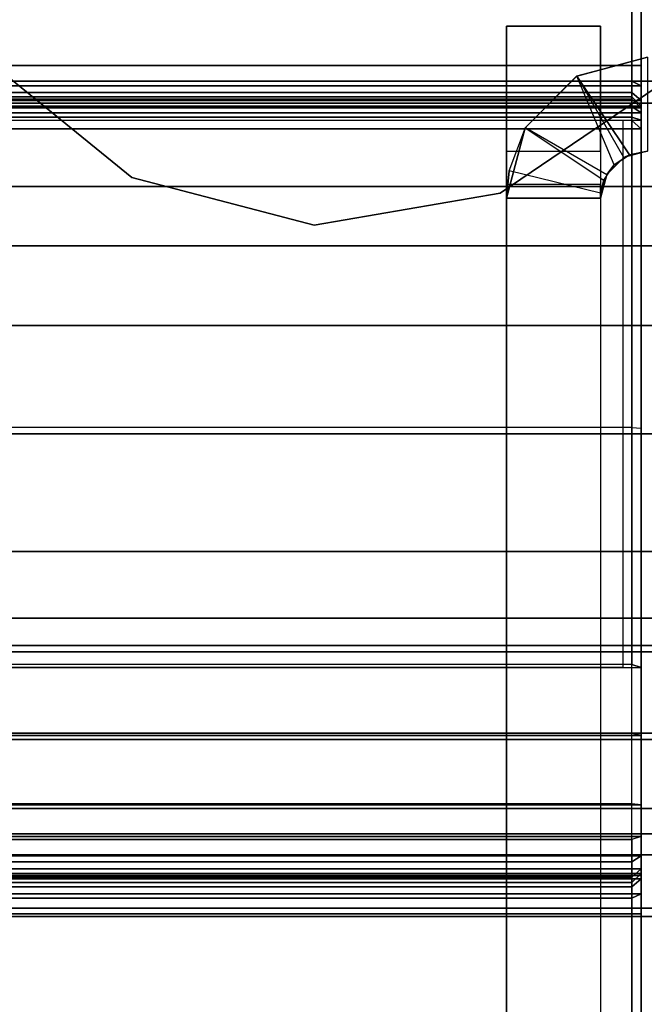
# Model space of a CAD drawing. Units: inches. Extents: x -10 to 156, y 14 to 111.
# Drawn here: x 147 to 147, y 53 to 53 of the extents above; entities that cross this region are included whole.
import ezdxf

# ---------------------------------------------------------------- set-up
doc = ezdxf.new("R2010")
doc.units = ezdxf.units.IN
doc.header["$MEASUREMENT"] = 0
for name, color, linetype in [('STRUCTURE', 7, 'Continuous'), ('STRUCTURE-LEG', 7, 'Continuous'), ('WKSURF', 6, 'Continuous'), ('WKSURF-TOPLAM', 6, 'Continuous')]:
    doc.layers.add(name, color=color, linetype=linetype)

# ---------------------------------------------------------------- blocks, each defined once
blk = doc.blocks.new('VFG110_72_0T')
at = {"layer": 'STRUCTURE'}
for points in [[(0, 3, 26.44), (0, 2.13, 26.44), (72, 2.13, 26.44), (72, 3, 26.44)], [(0, 2.385, 26.32), (72, 2.385, 26.32), (72, 2.13, 26.32), (0, 2.13, 26.32)], [(0, 2.27363, 25.81171), (72, 2.27363, 25.81171), (72, 2.06278, 25.71043), (0, 2.06278, 25.71043)], [(0, 2.25195, 25.56604), (72, 2.25195, 25.56604), (72, 2.11581, 25.51782), (0, 2.11581, 25.51782)], [(0, 2.13, 26.44), (0, 2.13, 26.32), (72, 2.13, 26.32), (72, 2.13, 26.44)], [(0, 2.11581, 25.51782), (72, 2.11581, 25.51782), (72, 1.97416, 25.48944), (0, 1.97416, 25.48944)], [(0, 2.06278, 25.71043), (72, 2.06278, 25.71043), (72, 1.83, 25.68), (0, 1.83, 25.68)], [(0, 2.025, 24.99), (72, 2.025, 24.99), (72, 2.025, 24.615), (0, 2.025, 24.615)], [(0, 2.025, 24.615), (72, 2.025, 24.615), (72, 1.766, 24.615), (0, 1.766, 24.615)], [(0, 2.025, 24.99), (0, 1.77, 24.99), (72, 1.77, 24.99), (72, 2.025, 24.99)], [(0, 1.97416, 25.48944), (72, 1.97416, 25.48944), (72, 1.83, 25.48), (0, 1.83, 25.48)], [(0, 1.905, 24.87), (0, 1.905, 24.735), (72, 1.905, 24.735), (72, 1.905, 24.87)], [(0, 1.905, 24.87), (72, 1.905, 24.87), (72, 1.77, 24.87), (0, 1.77, 24.87)], [(0, 1.905, 24.735), (72, 1.905, 24.735), (72, 1.766, 24.735), (0, 1.766, 24.735)], [(0, 1.83, 25.68), (72, 1.83, 25.68), (72, 1.59722, 25.71043), (0, 1.59722, 25.71043)], [(0, 1.83, 25.48), (72, 1.83, 25.48), (72, 1.78757, 25.46243), (0, 1.78757, 25.46243)], [(0, 1.78757, 25.46243), (72, 1.78757, 25.46243), (72, 1.77, 25.42), (0, 1.77, 25.42)], [(0, 1.77, 25.42), (72, 1.77, 25.42), (72, 1.77, 24.99), (0, 1.77, 24.99)], [(0, 1.77, 24.87), (72, 1.77, 24.87), (72, 1.71, 24.88608), (0, 1.71, 24.88608)], [(0, 1.766, 24.615), (72, 1.766, 24.615), (72, 1.71404, 24.645), (0, 1.71404, 24.645)], [(0, 1.71404, 24.705), (72, 1.71404, 24.705), (72, 1.766, 24.735), (0, 1.766, 24.735)], [(0, 1.71404, 24.645), (72, 1.71404, 24.645), (72, 1.71404, 24.705), (0, 1.71404, 24.705)], [(0, 1.71, 24.88608), (72, 1.71, 24.88608), (72, 1.66608, 24.93), (0, 1.66608, 24.93)], [(0, 1.66608, 24.93), (72, 1.66608, 24.93), (72, 1.65, 24.99), (0, 1.65, 24.99)], [(0, 1.65, 25.44503), (0, 1.65, 24.99), (72, 1.65, 24.99), (72, 1.65, 25.44503)], [(0, 1.63662, 25.4828), (72, 1.63662, 25.4828), (72, 1.65, 25.44503), (0, 1.65, 25.44503)], [(0, 1.60244, 25.50372), (72, 1.60244, 25.50372), (72, 1.63662, 25.4828), (0, 1.63662, 25.4828)], [(0, 1.47906, 25.53796), (72, 1.47906, 25.53796), (72, 1.60244, 25.50372), (0, 1.60244, 25.50372)], [(0, 1.59722, 25.71043), (72, 1.59722, 25.71043), (72, 1.38637, 25.81171), (0, 1.38637, 25.81171)]]:
    blk.add_3dface(points, dxfattribs=at)
blk = doc.blocks.new('VFG119_1A_0T')
at = {"layer": 'STRUCTURE-LEG'}
for points, invisible_edges in [([(-1.65059, 1.77165, 24.61205), (-2.93687, 2.83465, 24.61205), (-2.96701, 2.82865, 24.61205), (-1.84744, 1.71891, 24.61205)], 5), ([(-1.84744, 1.71891, 24.43205), (-2.96701, 2.82865, 24.43205), (-2.93687, 2.83465, 24.43205), (-1.65059, 1.77165, 24.43205)], 5), ([(-2.96701, 2.82865, 24.61205), (-1.84744, 1.71891, 24.61205), (-1.99155, 1.5748, 24.61205), (-2.99255, 2.81158, 24.61205)], 5), ([(-2.99255, 2.81158, 24.43205), (-1.99155, 1.5748, 24.43205), (-1.84744, 1.71891, 24.43205), (-2.96701, 2.82865, 24.43205)], 5), ([(-1.99155, 1.5748, 24.61205), (-2.99255, 2.81158, 24.61205), (-3.2179, 2.58623, 24.61205), (-2.04429, 1.37795, 24.61205)], 5), ([(-2.04429, 1.37795, 24.43205), (-3.2179, 2.58623, 24.43205), (-2.99255, 2.81158, 24.43205), (-1.99155, 1.5748, 24.43205)], 5), ([(-2.04429, 1.31724, 24.61205), (-3.2179, 2.58623, 24.61205), (-3.26981, 2.55155, 24.61205), (-2.06736, 1.26156, 24.61205)], 5), ([(-2.06736, 1.26156, 24.43205), (-3.26981, 2.55155, 24.43205), (-3.2179, 2.58623, 24.43205), (-2.04429, 1.31724, 24.43205)], 5), ([(-3.2179, 2.58623, 24.61205), (-2.04429, 1.37795, 24.61205), (-2.04429, 1.31724, 24.61205)], 9), ([(-2.04429, 1.31724, 24.43205), (-2.04429, 1.31724, 24.43205), (-2.04429, 1.37795, 24.43205), (-3.2179, 2.58623, 24.43205)], 12), ([(-2.06736, 1.26156, 24.61205), (-3.26981, 2.55155, 24.61205), (-3.33104, 2.53937, 24.61205), (-2.12303, 1.2385, 24.61205)], 5), ([(-2.12303, 1.2385, 24.43205), (-3.33104, 2.53937, 24.43205), (-3.26981, 2.55155, 24.43205), (-2.06736, 1.26156, 24.43205)], 5), ([(-3.33104, 2.53937, 24.61205), (-2.12303, 1.2385, 24.61205), (-4.72146, 1.2385, 24.61205), (-4.18274, 2.53937, 24.61205)], 5), ([(-4.18274, 2.53937, 24.43205), (-4.72146, 1.2385, 24.43205), (-2.12303, 1.2385, 24.43205), (-3.33104, 2.53937, 24.43205)], 5), ([(-3.03544, 0.50589, 24.28938), (-3.03544, 0.24828, 23.84319), (-3.03544, 2.16496, 22.34938), (-3.03544, 2.16496, 24.28938)], 2), ([(-3.03544, 2.16496, 22.34938), (-3.03544, 2.08528, 22.34938), (-3.03544, 0.2466, 23.84218), (-3.03544, 0.24828, 23.84319)], 10), ([(-2.97544, 0.50589, 24.28938), (-2.97544, 0.24828, 23.84319), (-2.97544, 2.16496, 22.34938), (-2.97544, 2.16496, 24.28938)], 2), ([(-2.97544, 2.16496, 22.34938), (-2.97544, 2.08528, 22.34938), (-2.97544, 0.2466, 23.84218), (-2.97544, 0.24828, 23.84319)], 10), ([(-3.36801, 2.1443, 24.43205), (-3.36801, -2.1443, 24.43205), (-3.27449, -2.06852, 24.43205), (-3.27449, 2.06852, 24.43205)], 5), ([(-3.36801, 2.1443, 24.37205), (-3.36801, -2.1443, 24.37205), (-3.27449, -2.06852, 24.37205), (-3.27449, 2.06852, 24.37205)], 5), ([(-3.0394, -2.05846, 24.43205), (-3.0394, 2.05846, 24.43205), (-2.93976, 2.12598, 24.43205), (-2.93976, -2.12598, 24.43205)], 5), ([(-3.0394, -2.05846, 24.37205), (-3.0394, 2.05846, 24.37205), (-2.93976, 2.12598, 24.37205), (-2.93976, -2.12598, 24.37205)], 5), ([(-3.03544, 2.08528, 22.34938), (-3.03544, -2.08528, 22.34938), (-3.03544, -2.06406, 22.34059), (-3.03544, 2.06406, 22.34059)], 5), ([(-2.97544, -2.08528, 22.34938), (-2.97544, 2.08528, 22.34938), (-2.97544, 2.06406, 22.34059), (-2.97544, -2.06406, 22.34059)], 5), ([(-3.27449, -2.06852, 24.43205), (-3.27449, 2.06852, 24.43205), (-3.15803, 2.0381, 24.43205), (-3.15803, -2.0381, 24.43205)], 5), ([(-3.27449, -2.06852, 24.37205), (-3.27449, 2.06852, 24.37205), (-3.15803, 2.0381, 24.37205), (-3.15803, -2.0381, 24.37205)], 5), ([(-2.97139, -2.07032, 22.28938), (-2.97139, 2.07032, 22.28938), (-2.97544, 2.05528, 0.58859), (-2.97544, -2.05528, 0.58859)], 1), ([(-2.97527, 2.05844, 22.30136), (-2.97527, -2.05844, 22.30136), (-2.97139, -2.07032, 22.28938), (-2.97139, 2.07032, 22.28938)], 5), ([(-3.03544, -2.06406, 22.34059), (-3.03544, 2.06406, 22.34059), (-3.03544, 2.05528, 22.31938), (-3.03544, -2.05528, 22.31938)], 5), ([(-2.97544, 2.06406, 22.34059), (-2.97544, -2.06406, 22.34059), (-2.97544, -2.05528, 22.31938), (-2.97544, 2.05528, 22.31938)], 5), ([(-3.15803, 2.0381, 24.43205), (-3.15803, -2.0381, 24.43205), (-3.0394, -2.05846, 24.43205), (-3.0394, 2.05846, 24.43205)], 5), ([(-3.15803, 2.0381, 24.37205), (-3.15803, -2.0381, 24.37205), (-3.0394, -2.05846, 24.37205), (-3.0394, 2.05846, 24.37205)], 5), ([(-3.03544, 2.05528, 22.31938), (-3.03544, -2.05528, 22.31938), (-3.03544, -2.05528, 0.58859), (-3.03544, 2.05528, 0.58859)], 1), ([(-2.97544, -2.05528, 22.31938), (-2.97544, 2.05528, 22.31938), (-2.97527, 2.05844, 22.30136), (-2.97527, -2.05844, 22.30136)], 5)]:
    blk.add_3dface(points, dxfattribs=dict(at, invisible_edges=invisible_edges))
for points in [[(-2.97544, 0.50589, 24.28938), (-3.03544, 0.50589, 24.28938), (-3.03544, 2.16496, 24.28938), (-2.97544, 2.16496, 24.28938)], [(-3.03544, 2.16496, 24.28938), (-2.97544, 2.16496, 24.28938), (-2.97544, 2.16496, 22.34938), (-3.03544, 2.16496, 22.34938)], [(-2.97544, 2.16496, 22.34938), (-3.03544, 2.16496, 22.34938), (-3.03544, 2.08528, 22.34938), (-2.97544, 2.08528, 22.34938)], [(-3.27449, 2.06852, 24.43205), (-3.27449, 2.06852, 24.37205), (-3.36801, 2.1443, 24.37205), (-3.36801, 2.1443, 24.43205)], [(-2.94544, 2.14528, 0.58859), (-2.99044, 2.13322, 0.58859), (-2.99037, 2.13325, 22.28938), (-2.94544, 2.14528, 22.28938)], [(-2.94544, 2.14528, 0.58859), (-2.94544, 2.08528, 0.58859), (-2.95692, 2.08299, 0.58859), (-2.99044, 2.13322, 0.58859)], [(-2.96041, 2.08127, 22.28938), (-2.99037, 2.13325, 22.28938), (-2.94544, 2.14528, 22.28938), (-2.94544, 2.08528, 22.28938)], [(-2.99037, 2.13325, 22.28938), (-3.0233, 2.1004, 22.28938), (-3.02338, 2.10028, 0.58859), (-2.99044, 2.13322, 0.58859)], [(-2.96665, 2.07649, 0.58859), (-2.99044, 2.13322, 0.58859), (-3.02338, 2.10028, 0.58859), (-2.97315, 2.06676, 0.58859)], [(-3.0233, 2.1004, 22.28938), (-2.97139, 2.07032, 22.28938), (-2.96041, 2.08127, 22.28938), (-2.99037, 2.13325, 22.28938)], [(-2.95692, 2.08299, 0.58859), (-2.96665, 2.07649, 0.58859), (-2.99044, 2.13322, 0.58859)], [(-2.93976, 2.12598, 24.43205), (-2.93976, 2.12598, 24.37205), (-3.0394, 2.05846, 24.37205), (-3.0394, 2.05846, 24.43205)], [(-3.02338, 2.10028, 0.58859), (-3.03544, 2.05528, 0.58859), (-3.03372, 2.07274, 22.29603), (-3.0233, 2.1004, 22.28938)], [(-3.02338, 2.10028, 0.58859), (-2.97315, 2.06676, 0.58859), (-2.97544, 2.05528, 0.58859), (-3.03544, 2.05528, 0.58859)], [(-2.97527, 2.05844, 22.30136), (-3.03372, 2.07274, 22.29603), (-3.0233, 2.1004, 22.28938), (-2.97139, 2.07032, 22.28938)], [(-3.03544, 2.08528, 22.34938), (-2.97544, 2.08528, 22.34938), (-2.97544, 2.06406, 22.34059), (-3.03544, 2.06406, 22.34059)], [(-2.94544, 2.08528, 22.28938), (-2.96041, 2.08127, 22.28938), (-2.95692, 2.08299, 0.58859), (-2.94544, 2.08528, 0.58859)], [(-2.96665, 2.07649, 0.58859), (-2.95692, 2.08299, 0.58859), (-2.96041, 2.08127, 22.28938), (-2.97139, 2.07032, 22.28938)], [(-3.03544, 2.05528, 22.31938), (-2.97544, 2.05528, 22.31938), (-2.97527, 2.05844, 22.30136), (-3.03372, 2.07274, 22.29603)], [(-3.03372, 2.07274, 22.29603), (-3.03544, 2.05528, 22.31938), (-3.03544, 2.05528, 0.58859)], [(-2.97139, 2.07032, 22.28938), (-2.97527, 2.05844, 22.30136), (-2.97315, 2.06676, 0.58859), (-2.96665, 2.07649, 0.58859)], [(-3.15803, 2.0381, 24.43205), (-3.15803, 2.0381, 24.37205), (-3.27449, 2.06852, 24.37205), (-3.27449, 2.06852, 24.43205)], [(-2.97544, 2.05528, 0.58859), (-2.97315, 2.06676, 0.58859), (-2.97527, 2.05844, 22.30136), (-2.97544, 2.05528, 22.31938)], [(-2.97544, 2.06406, 22.34059), (-3.03544, 2.06406, 22.34059), (-3.03544, 2.05528, 22.31938), (-2.97544, 2.05528, 22.31938)], [(-3.0394, 2.05846, 24.43205), (-3.0394, 2.05846, 24.37205), (-3.15803, 2.0381, 24.37205), (-3.15803, 2.0381, 24.43205)], [(-3.03544, 2.05528, 0.58859), (-2.97544, 2.05528, 0.58859), (-2.97544, -2.05528, 0.58859), (-3.03544, -2.05528, 0.58859)]]:
    blk.add_3dface(points, dxfattribs=at)
blk = doc.blocks.new('VFGS16_30L08_0T')
at = {"layer": 'WKSURF-TOPLAM', "invisible_edges": 10}
for points in [[(14.85554, 1.39803, 28.49), (14.28188, 4.28204, 28.49), (-14.42633, 4.28204, 28.49), (-15, 1.39803, 28.49)], [(-15, 1.39803, 27.44), (-14.42633, 4.28204, 27.44), (14.28188, 4.28204, 27.44), (14.85554, 1.39803, 27.44)]]:
    blk.add_3dface(points, dxfattribs=at)
blk = doc.blocks.new('vfg290_0t')
at = {"layer": 'WKSURF'}
for points in [[(10.64655, -1.44163, 26.36395), (10.64655, -1.6233, 26.36395), (12.81191, -1.6233, 26.36395), (12.81191, -1.44163, 26.36395)], [(10.65246, -1.44163, 26.35804), (10.65246, -1.6233, 26.35804), (12.806, -1.6233, 26.35804), (12.806, -1.44163, 26.35804)], [(12.806, -1.44163, 26.35804), (12.806, -1.6233, 26.35804), (12.81191, -1.6233, 26.36395), (12.81191, -1.44163, 26.36395)], [(12.806, -1.5988, 26.44466), (12.806, -1.46132, 26.44466), (10.65246, -1.46132, 26.44466), (10.65246, -1.5988, 26.44466)], [(12.81191, -1.5988, 26.43875), (12.81191, -1.46132, 26.43875), (10.65836, -1.46132, 26.43875), (10.65836, -1.5988, 26.43875)], [(12.81191, -1.46132, 26.43875), (12.81191, -1.5988, 26.43875), (12.806, -1.5988, 26.44466), (12.806, -1.46132, 26.44466)], [(10.64655, -1.61175, 26.44222), (12.81191, -1.61175, 26.44222), (12.81191, -1.5988, 26.43875), (10.64655, -1.5988, 26.43875)], [(12.806, -1.5988, 26.44466), (10.65246, -1.5988, 26.44466), (10.65246, -1.6088, 26.44734), (12.806, -1.6088, 26.44734)], [(12.806, -1.5988, 26.44466), (12.81191, -1.5988, 26.43875), (12.81191, -1.61175, 26.44222), (12.806, -1.6088, 26.44734)], [(10.64655, -1.62123, 26.4517), (12.81191, -1.62123, 26.4517), (12.81191, -1.61175, 26.44222), (10.64655, -1.61175, 26.44222)], [(12.806, -1.6088, 26.44734), (10.65246, -1.6088, 26.44734), (10.65246, -1.61612, 26.45466), (12.806, -1.61612, 26.45466)], [(12.806, -1.6088, 26.44734), (12.81191, -1.61175, 26.44222), (12.81191, -1.62123, 26.4517), (12.806, -1.61612, 26.45466)], [(12.806, -1.61612, 26.45466), (10.65246, -1.61612, 26.45466), (10.65246, -1.6188, 26.46466), (12.806, -1.6188, 26.46466)], [(10.65246, -1.6188, 26.46466), (10.65246, -1.6188, 26.60283), (12.806, -1.6188, 26.60283), (12.806, -1.6188, 26.46466)], [(10.65246, -1.6188, 26.60283), (12.806, -1.6188, 26.60283), (12.806, -1.62226, 26.61898), (10.65246, -1.62226, 26.61898)], [(12.806, -1.61612, 26.45466), (12.81191, -1.62123, 26.4517), (12.81191, -1.62471, 26.46466), (12.806, -1.6188, 26.46466)], [(12.806, -1.6188, 26.46466), (12.81191, -1.62471, 26.46466), (12.81191, -1.62471, 26.60283), (12.806, -1.6188, 26.60283)], [(12.806, -1.6188, 26.60283), (12.81191, -1.62471, 26.60283), (12.81191, -1.62765, 26.61655), (12.806, -1.62226, 26.61898)], [(10.64655, -1.62471, 26.46466), (12.81191, -1.62471, 26.46466), (12.81191, -1.62123, 26.4517), (10.64655, -1.62123, 26.4517)], [(12.81191, -1.6233, 26.36395), (10.64655, -1.6233, 26.36395), (10.64655, -1.66832, 26.36657), (12.81191, -1.66832, 26.36657)], [(10.64655, -1.62471, 26.46466), (12.81191, -1.62471, 26.46466), (12.81191, -1.62471, 26.60283), (10.64655, -1.62471, 26.60283)], [(12.81191, -1.62471, 26.60283), (10.64655, -1.62471, 26.60283), (10.64655, -1.62765, 26.61655), (12.81191, -1.62765, 26.61655)], [(10.65246, -1.62226, 26.61898), (12.806, -1.62226, 26.61898), (12.806, -1.63204, 26.63228), (10.65246, -1.63204, 26.63228)], [(10.65246, -1.6233, 26.35804), (12.806, -1.6233, 26.35804), (12.806, -1.669, 26.36071), (10.65246, -1.669, 26.36071)], [(12.806, -1.62226, 26.61898), (12.81191, -1.62765, 26.61655), (12.81191, -1.63596, 26.62786), (12.806, -1.63204, 26.63228)], [(12.81191, -1.6233, 26.36395), (12.806, -1.6233, 26.35804), (12.806, -1.669, 26.36071), (12.81191, -1.66832, 26.36657)], [(12.81191, -1.62765, 26.61655), (10.64655, -1.62765, 26.61655), (10.64655, -1.63596, 26.62786), (12.81191, -1.63596, 26.62786)], [(10.65246, -1.63204, 26.63228), (12.806, -1.63204, 26.63228), (12.806, -1.6464, 26.64041), (10.65246, -1.6464, 26.64041)], [(12.806, -1.63204, 26.63228), (12.81191, -1.63596, 26.62786), (12.81191, -1.64817, 26.63477), (12.806, -1.6464, 26.64041)], [(12.81191, -1.63596, 26.62786), (10.64655, -1.63596, 26.62786), (10.64655, -1.64817, 26.63477), (12.81191, -1.64817, 26.63477)], [(12.81191, -1.64817, 26.63477), (10.64655, -1.64817, 26.63477), (10.64655, -2.0995, 26.75141), (12.81191, -2.0995, 26.75141)], [(10.65246, -1.90897, 26.71419), (10.65246, -1.6464, 26.64041), (12.806, -1.6464, 26.64041), (12.806, -1.90897, 26.71419)], [(12.81191, -1.90873, 26.70471), (12.81191, -1.64817, 26.63477), (12.806, -1.6464, 26.64041), (12.806, -1.90897, 26.71419)], [(12.81191, -1.90854, 26.70206), (12.81191, -1.90854, 26.70206), (12.81191, -1.90873, 26.70471), (12.81191, -1.64817, 26.63477)], [(12.81191, -2.11755, 26.6443), (12.81191, -2.11408, 26.63135), (12.81191, -1.64817, 26.63477), (12.81191, -1.90854, 26.70206)], [(12.81191, -1.66832, 26.36657), (10.64655, -1.66832, 26.36657), (10.64655, -1.71273, 26.3744), (12.81191, -1.71273, 26.3744)], [(10.65246, -1.669, 26.36071), (12.806, -1.669, 26.36071), (12.806, -1.71409, 26.36866), (10.65246, -1.71409, 26.36866)], [(12.81191, -1.66832, 26.36657), (12.806, -1.669, 26.36071), (12.806, -1.71409, 26.36866), (12.81191, -1.71273, 26.3744)], [(12.81191, -1.71273, 26.3744), (10.64655, -1.71273, 26.3744), (10.64655, -1.75593, 26.38734), (12.81191, -1.75593, 26.38734)], [(10.65246, -1.71409, 26.36866), (12.806, -1.71409, 26.36866), (12.806, -1.75795, 26.38179), (10.65246, -1.75795, 26.38179)], [(12.81191, -1.71273, 26.3744), (12.806, -1.71409, 26.36866), (12.806, -1.75795, 26.38179), (12.81191, -1.75593, 26.38734)], [(12.80009, -1.75593, 26.38734), (10.64655, -1.75593, 26.38734), (10.64655, -2.10501, 26.51439), (12.80009, -2.10501, 26.51439)], [(12.806, -1.75795, 26.38179), (10.65246, -1.75795, 26.38179), (10.65246, -2.10703, 26.50884), (12.806, -2.10703, 26.50884)], [(12.81191, -1.75593, 26.38734), (12.806, -1.75795, 26.38179), (12.806, -2.10703, 26.50884), (12.81191, -2.10501, 26.51439)], [(12.806, -2.18984, 26.77501), (12.806, -1.90897, 26.71419), (10.65246, -1.90897, 26.71419), (10.65246, -2.18984, 26.77501)], [(12.806, -2.10492, 26.75662), (12.806, -1.90897, 26.71419), (12.81191, -1.90873, 26.70471), (12.81191, -2.0995, 26.75141)], [(12.81191, -1.90854, 26.70206), (12.81191, -2.0995, 26.75141), (12.81191, -2.11877, 26.74727), (12.81191, -1.90854, 26.70206)], [(12.81191, -2.09992, 26.74321), (12.81191, -1.90854, 26.70206), (12.81191, -1.90873, 26.70471), (12.81191, -2.0995, 26.75141)], [(12.81191, -2.0995, 26.75141), (10.64655, -2.0995, 26.75141), (10.64655, -2.5603, 26.82188), (12.81191, -2.5603, 26.82188)], [(12.81191, -2.32901, 26.79247), (12.81191, -2.0995, 26.75141), (12.806, -2.10492, 26.75662), (12.806, -2.18984, 26.77501)], [(12.81191, -2.0995, 26.75141), (12.81191, -2.32901, 26.79247), (12.81191, -2.11877, 26.74727), (12.81191, -2.0995, 26.75141)], [(10.64655, -2.10501, 26.51439), (12.81191, -2.10501, 26.51439), (12.81191, -2.10975, 26.51732), (10.64655, -2.10975, 26.51732)], [(10.64655, -2.10975, 26.51732), (12.81191, -2.10975, 26.51732), (12.81191, -2.11295, 26.52188), (10.64655, -2.11295, 26.52188)], [(12.806, -2.10703, 26.50884), (10.65246, -2.10703, 26.50884), (10.65246, -2.1138, 26.51302), (12.806, -2.1138, 26.51302)], [(12.81191, -2.10501, 26.51439), (12.806, -2.10703, 26.50884), (12.806, -2.1138, 26.51302), (12.81191, -2.10975, 26.51732)], [(12.81191, -2.10975, 26.51732), (12.806, -2.1138, 26.51302), (12.806, -2.11837, 26.51954), (12.81191, -2.11295, 26.52188)], [(10.64655, -2.11295, 26.52188), (12.81191, -2.11295, 26.52188), (12.81191, -2.11408, 26.52734), (10.64655, -2.11408, 26.52734)], [(10.64655, -2.11408, 26.63135), (12.81191, -2.11408, 26.63135), (12.81191, -2.11755, 26.6443), (10.64655, -2.11755, 26.6443)], [(10.64655, -2.11408, 26.63135), (10.64655, -2.11408, 26.52734), (12.81191, -2.11408, 26.52734), (12.81191, -2.11408, 26.63135)], [(12.806, -2.1138, 26.51302), (10.65246, -2.1138, 26.51302), (10.65246, -2.11837, 26.51954), (12.806, -2.11837, 26.51954)], [(12.81191, -2.11295, 26.52188), (12.806, -2.11837, 26.51954), (12.806, -2.11998, 26.52734), (12.81191, -2.11408, 26.52734)], [(12.81191, -2.11408, 26.63135), (12.806, -2.11998, 26.63135), (12.806, -2.12266, 26.64135), (12.81191, -2.11755, 26.6443)], [(12.806, -2.11998, 26.52734), (12.81191, -2.11408, 26.52734), (12.81191, -2.11408, 26.63135), (12.806, -2.11998, 26.63135)], [(10.64655, -2.11755, 26.6443), (12.81191, -2.11755, 26.6443), (12.81191, -2.12703, 26.65379), (10.64655, -2.12703, 26.65379)], [(12.806, -2.11837, 26.51954), (10.65246, -2.11837, 26.51954), (10.65246, -2.11998, 26.52734), (12.806, -2.11998, 26.52734)], [(12.806, -2.11998, 26.63135), (10.65246, -2.11998, 26.63135), (10.65246, -2.12266, 26.64135), (12.806, -2.12266, 26.64135)], [(10.65246, -2.11998, 26.63135), (10.65246, -2.11998, 26.52734), (12.806, -2.11998, 26.52734), (12.806, -2.11998, 26.63135)], [(12.81191, -2.11755, 26.6443), (12.806, -2.12266, 26.64135), (12.806, -2.12998, 26.64867), (12.81191, -2.12703, 26.65379)], [(10.64655, -2.12703, 26.65379), (12.81191, -2.12703, 26.65379), (12.81191, -2.13998, 26.65726), (10.64655, -2.13998, 26.65726)], [(12.806, -2.12266, 26.64135), (10.65246, -2.12266, 26.64135), (10.65246, -2.12998, 26.64867), (12.806, -2.12998, 26.64867)], [(12.81191, -2.12703, 26.65379), (12.806, -2.12998, 26.64867), (12.806, -2.13998, 26.65135), (12.81191, -2.13998, 26.65726)], [(12.806, -2.12998, 26.64867), (10.65246, -2.12998, 26.64867), (10.65246, -2.13998, 26.65135), (12.806, -2.13998, 26.65135)], [(10.64655, -2.40561, 26.65726), (10.64655, -2.13998, 26.65726), (12.81191, -2.13998, 26.65726), (12.81191, -2.40561, 26.65726)], [(12.806, -2.40561, 26.65135), (12.806, -2.13998, 26.65135), (10.65246, -2.13998, 26.65135), (10.65246, -2.40561, 26.65135)], [(12.81191, -2.40561, 26.65726), (12.806, -2.40561, 26.65135), (12.806, -2.13998, 26.65135), (12.81191, -2.13998, 26.65726)], [(12.81191, -2.41152, 26.67142), (12.81191, -2.41152, 26.67142), (12.81191, -2.41742, 26.673), (12.81191, -2.13998, 26.65726)], [(12.81191, -2.13998, 26.65726), (12.81191, -2.40719, 26.6671), (12.81191, -2.41152, 26.67142)], [(12.81191, -2.40719, 26.6671), (12.81191, -2.40561, 26.65726), (12.81191, -2.13998, 26.65726), (12.81191, -2.40719, 26.6671)]]:
    blk.add_3dface(points, dxfattribs=at)
for points, invisible_edges in [([(12.81191, -1.5988, 26.43875), (12.81191, -1.6233, 26.36395), (12.81191, -1.44163, 26.36395), (12.81191, -1.46132, 26.43875)], 5), ([(12.81191, -1.66832, 26.36657), (12.81191, -1.61175, 26.44222), (12.81191, -1.5988, 26.43875), (12.81191, -1.6233, 26.36395)], 5), ([(12.81191, -1.71273, 26.3744), (12.81191, -1.62123, 26.4517), (12.81191, -1.61175, 26.44222), (12.81191, -1.66832, 26.36657)], 5), ([(12.81191, -1.75593, 26.38734), (12.81191, -1.62471, 26.46466), (12.81191, -1.62123, 26.4517), (12.81191, -1.71273, 26.3744)], 5), ([(12.81191, -1.62471, 26.60283), (12.81191, -2.10501, 26.51439), (12.81191, -2.10975, 26.51732), (12.81191, -1.62765, 26.61655)], 5), ([(12.81191, -1.62471, 26.46466), (12.81191, -1.62471, 26.60283), (12.81191, -2.10501, 26.51439), (12.81191, -1.75593, 26.38734)], 10), ([(12.81191, -1.62765, 26.61655), (12.81191, -2.10975, 26.51732), (12.81191, -2.11295, 26.52188), (12.81191, -1.63596, 26.62786)], 5), ([(12.81191, -1.63596, 26.62786), (12.81191, -2.11295, 26.52188), (12.81191, -2.11408, 26.52734), (12.81191, -1.64817, 26.63477)], 5), ([(12.81191, -2.11408, 26.63135), (12.81191, -2.11408, 26.63135), (12.81191, -2.11408, 26.52734), (12.81191, -1.64817, 26.63477)], 4), ([(12.81191, -2.13998, 26.65726), (12.81191, -2.13998, 26.65726), (12.81191, -2.32901, 26.79247), (12.81191, -1.90854, 26.70206)], 10), ([(12.81191, -2.11755, 26.6443), (12.81191, -1.90854, 26.70206), (12.81191, -2.13998, 26.65726)], 3), ([(12.81191, -2.41742, 26.673), (12.81191, -2.41742, 26.673), (12.81191, -2.32901, 26.79247), (12.81191, -2.13998, 26.65726)], 6)]:
    blk.add_3dface(points, dxfattribs=dict(at, invisible_edges=invisible_edges))

msp = doc.modelspace()

# ---------------------------------------------------------------- block references
for name, p in [('VFGS16_30L08_0T', (141.08851, 51.0125)), ('VFG119_1A_0T', (150.08851, 51.0125)), ('VFG110_72_0T', (78.08851, 51.0125))]:
    msp.add_blockref(name, p)
at = {"xscale": -1, "rotation": 180}
msp.add_blockref('vfg290_0t', (134.32724, 51.0125), dxfattribs=at)

doc.saveas('drawing.dxf')
